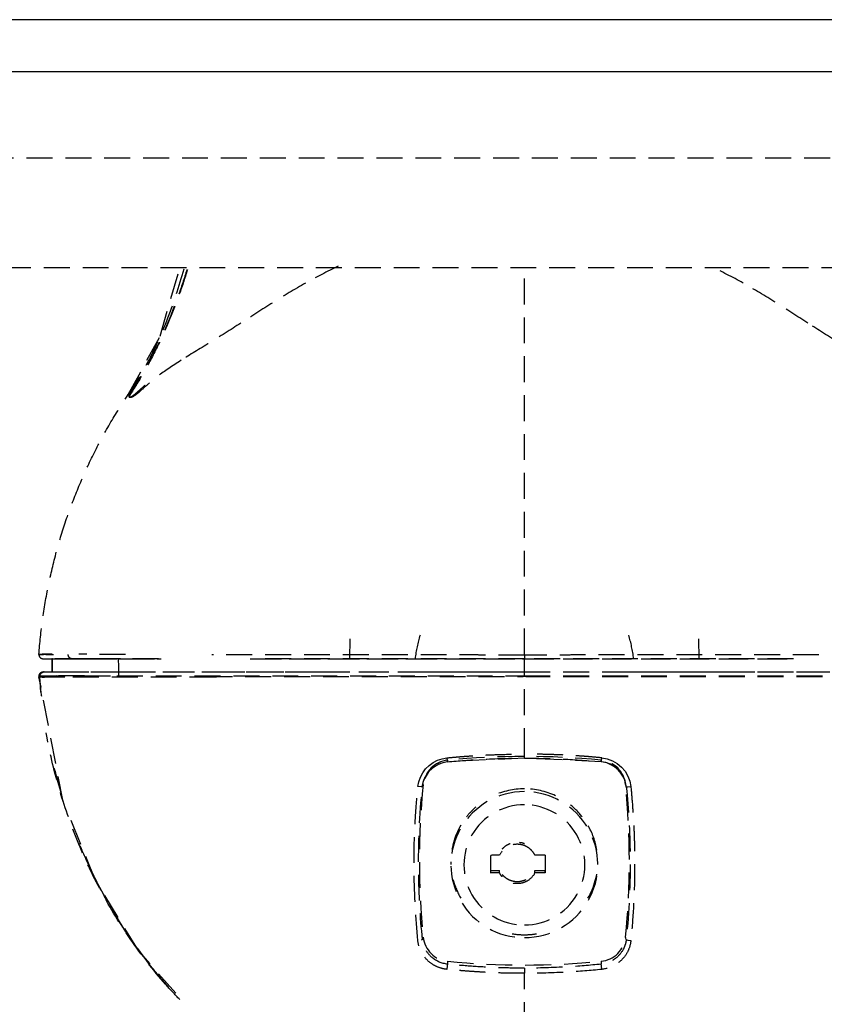
# Model space of a CAD drawing. Extents: x -56938 to 89711, y -15621 to 46647.
# Drawn here: x -32908 to -32815, y 10668 to 10782 of the extents above; entities that cross this region are included whole.
import ezdxf

# ---------------------------------------------------------------- set-up
doc = ezdxf.new("R2010")
doc.units = 0
doc.linetypes.add('X-3178-C$0$EDG-DASH-3', pattern=[4.5, 3, -1.5])
for name, color, linetype in [('X-3178-C$0$A-WALL-4', 8, 'CONTINUOUS'), ('X-3178-C$0$A-WALL-5', 8, 'CONTINUOUS'), ('X-3178-C$0$G-IMPT', 31, 'X-3178-C$0$EDG-DASH-3'), ('X-3178-C$0$Q-SPCQ', 31, 'X-3178-C$0$EDG-DASH-3'), ('X-XREF', 7, 'CONTINUOUS')]:
    doc.layers.add(name, color=color, linetype=linetype)

# ---------------------------------------------------------------- blocks, each defined once
blk = doc.blocks.new('X-3178-C')
at = {"layer": 'X-3178-C$0$A-WALL-4'}
blk.add_line((-34097.28, 10776.12), (-31276.9, 10776.12), dxfattribs=at)
at = {"layer": 'X-3178-C$0$A-WALL-5'}
blk.add_line((-31270.9, 10782.12), (-34103.28, 10782.12), dxfattribs=at)
at = {"layer": 'X-3178-C$0$G-IMPT'}
for p, q in [((-32891.93, 10745.51), (-32889.67, 10753.42)), ((-32895.62, 10738.75), (-32891.93, 10745.51)), ((-32895.21, 10739.36), (-32895.36, 10739.13)), ((-32894.93, 10739.8), (-32895.21, 10739.36)), ((-32895.53, 10738.89), (-32895.61, 10738.75)), ((-32895.46, 10738.98), (-32895.53, 10738.89)), ((-32895.36, 10739.13), (-32895.46, 10738.98)), ((-32869.99, 10710.47), (-32870.03, 10708.16)), ((-32869.99, 10710.47), (-32870.03, 10708.16)), ((-32829.53, 10708.16), (-32829.57, 10710.47)), ((-32829.53, 10708.16), (-32829.57, 10710.47)), ((-32905.29, 10708.16), (-32905.28, 10708.16)), ((-32905.28, 10708.16), (-32905.26, 10708.16)), ((-32905.26, 10708.16), (-32905.25, 10708.16)), ((-32905.25, 10708.16), (-32905.23, 10708.16)), ((-32905.23, 10708.16), (-32905.22, 10708.16)), ((-32905.22, 10708.16), (-32905.2, 10708.16)), ((-32905.2, 10708.16), (-32905.18, 10708.16)), ((-32905.18, 10708.16), (-32905.16, 10708.16)), ((-32905.16, 10708.16), (-32905.14, 10708.16)), ((-32905.14, 10708.16), (-32905.12, 10708.16)), ((-32905.12, 10708.16), (-32905.1, 10708.16)), ((-32905.1, 10708.16), (-32905.07, 10708.16)), ((-32905.07, 10708.16), (-32905.04, 10708.16)), ((-32905.04, 10708.16), (-32905.01, 10708.16)), ((-32905.01, 10708.16), (-32904.98, 10708.16)), ((-32904.98, 10708.16), (-32904.94, 10708.16)), ((-32904.94, 10708.16), (-32904.9, 10708.16)), ((-32904.9, 10708.16), (-32904.86, 10708.16)), ((-32904.86, 10708.16), (-32904.81, 10708.16)), ((-32904.81, 10708.16), (-32904.75, 10708.16)), ((-32904.75, 10708.16), (-32904.68, 10708.16)), ((-32904.68, 10708.16), (-32904.59, 10708.16)), ((-32904.59, 10708.16), (-32904.49, 10708.16)), ((-32904.49, 10708.16), (-32904.37, 10708.16)), ((-32904.39, 10708.16), (-32904.47, 10708.16)), ((-32904.47, 10708.16), (-32904.47, 10707.41)), ((-32904.47, 10707.41), (-32904.47, 10706.66)), ((-32904.39, 10707.41), (-32904.39, 10708.16)), ((-32904.39, 10706.66), (-32904.39, 10707.41)), ((-32904.37, 10708.16), (-32904.23, 10708.16)), ((-32904.23, 10708.16), (-32904.06, 10708.16)), ((-32904.06, 10708.16), (-32903.86, 10708.16)), ((-32903.86, 10708.16), (-32903.6, 10708.16)), ((-32903.6, 10708.16), (-32903.24, 10708.16)), ((-32903.24, 10708.16), (-32903.18, 10708.16)), ((-32901.61, 10708.16), (-32902.12, 10708.16)), ((-32900.97, 10708.16), (-32901.61, 10708.16)), ((-32900.25, 10708.16), (-32900.97, 10708.16)), ((-32899.44, 10708.16), (-32900.25, 10708.16)), ((-32898.56, 10708.16), (-32899.44, 10708.16)), ((-32897.59, 10708.16), (-32898.56, 10708.16)), ((-32896.53, 10708.16), (-32897.59, 10708.16)), ((-32896.78, 10708.16), (-32891.82, 10708.16)), ((-32880.88, 10708.16), (-32818.69, 10708.16)), ((-32849.78, 10707.41), (-32849.78, 10708.16)), ((-32849.78, 10706.66), (-32849.78, 10707.41)), ((-32905.95, 10706.2), (-32905.93, 10706.28)), ((-32905.95, 10706.16), (-32905.94, 10706.18)), ((-32905.95, 10706.14), (-32905.95, 10706.16)), ((-32905.94, 10706.18), (-32905.94, 10706.2)), ((-32905.94, 10706.2), (-32905.93, 10706.2)), ((-32905.93, 10706.28), (-32905.91, 10706.36)), ((-32905.93, 10706.2), (-32905.92, 10706.18)), ((-32905.92, 10706.18), (-32905.91, 10706.16)), ((-32905.91, 10706.36), (-32905.83, 10706.48)), ((-32905.91, 10706.16), (-32905.89, 10706.14)), ((-32905.83, 10706.48), (-32905.75, 10706.56)), ((-32905.75, 10706.56), (-32905.68, 10706.6)), ((-32905.68, 10706.6), (-32905.62, 10706.62)), ((-32905.62, 10706.62), (-32905.58, 10706.64)), ((-32905.58, 10706.64), (-32905.54, 10706.65)), ((-32905.54, 10706.65), (-32905.52, 10706.65)), ((-32905.52, 10706.65), (-32905.51, 10706.65)), ((-32905.51, 10706.65), (-32905.49, 10706.65)), ((-32905.49, 10706.65), (-32905.48, 10706.65)), ((-32905.48, 10706.65), (-32905.46, 10706.66)), ((-32905.46, 10706.66), (-32905.46, 10706.66)), ((-32905.46, 10706.66), (-32905.45, 10706.66)), ((-32905.45, 10706.66), (-32905.45, 10706.66)), ((-32905.45, 10706.66), (-32905.45, 10706.66)), ((-32905.45, 10706.66), (-32905.43, 10706.66)), ((-32905.43, 10706.66), (-32905.4, 10706.66)), ((-32905.4, 10706.66), (-32905.35, 10706.66)), ((-32905.37, 10706.66), (-32904.39, 10706.66)), ((-32905.35, 10706.66), (-32905.28, 10706.66)), ((-32905.28, 10706.66), (-32905.17, 10706.66)), ((-32905.17, 10706.66), (-32904.99, 10706.66)), ((-32904.99, 10706.66), (-32904.61, 10706.66)), ((-32903.89, 10706.2), (-32904.88, 10706.13)), ((-32904.61, 10706.66), (-32903.21, 10706.66)), ((-32903.21, 10706.66), (-32896.13, 10706.66)), ((-32896.13, 10706.66), (-32885.13, 10706.66)), ((-32885.13, 10706.66), (-32873.44, 10706.66)), ((-32873.44, 10706.66), (-32861.63, 10706.66)), ((-32861.63, 10706.66), (-32849.78, 10706.66)), ((-32849.78, 10706.66), (-32837.93, 10706.66)), ((-32837.93, 10706.66), (-32826.12, 10706.66)), ((-32826.12, 10706.66), (-32814.43, 10706.66)), ((-32905.96, 10706.13), (-32905.95, 10706.14)), ((-32903.15, 10691.61), (-32905.96, 10706.06)), ((-32905.89, 10706.14), (-32905.88, 10706.13)), ((-32905.73, 10704.31), (-32905.88, 10706.06)), ((-32860.81, 10695.82), (-32860.35, 10696.15)), ((-32859.69, 10695.97), (-32860.42, 10695.52)), ((-32860.35, 10696.15), (-32859.84, 10696.42)), ((-32859.84, 10696.42), (-32859.3, 10696.6)), ((-32859.23, 10696.13), (-32859.69, 10695.97)), ((-32859.3, 10696.6), (-32858.74, 10696.7)), ((-32858.68, 10696.24), (-32859.23, 10696.13)), ((-32858.74, 10696.7), (-32858.7, 10696.36)), ((-32858.7, 10696.36), (-32858.68, 10696.24)), ((-32849.78, 10696.66), (-32858.68, 10696.24)), ((-32858.67, 10696.33), (-32858.68, 10696.24)), ((-32858.67, 10696.43), (-32858.67, 10696.33)), ((-32840.88, 10696.24), (-32849.78, 10696.66)), ((-32840.89, 10696.33), (-32840.89, 10696.43)), ((-32840.89, 10696.24), (-32840.89, 10696.33)), ((-32840.34, 10696.14), (-32840.89, 10696.24)), ((-32840.88, 10696.24), (-32840.86, 10696.36)), ((-32840.24, 10696.11), (-32840.88, 10696.24)), ((-32840.86, 10696.36), (-32840.82, 10696.7)), ((-32840.82, 10696.7), (-32840.19, 10696.58)), ((-32839.82, 10695.95), (-32840.34, 10696.14)), ((-32839.6, 10695.83), (-32840.24, 10696.11)), ((-32840.19, 10696.58), (-32839.59, 10696.36)), ((-32839.34, 10695.67), (-32839.82, 10695.95)), ((-32839.59, 10696.36), (-32839.03, 10696.04)), ((-32839.03, 10696.04), (-32838.54, 10695.63)), ((-32903.78, 10693.97), (-32904.19, 10695.52)), ((-32861.81, 10694.46), (-32861.55, 10694.96)), ((-32861.55, 10694.96), (-32861.21, 10695.42)), ((-32860.87, 10695.06), (-32861.31, 10694.35)), ((-32861.21, 10695.42), (-32860.81, 10695.82)), ((-32860.42, 10695.52), (-32860.87, 10695.06)), ((-32839.22, 10695.58), (-32839.6, 10695.83)), ((-32838.92, 10695.32), (-32839.34, 10695.67)), ((-32838.77, 10695.15), (-32839.22, 10695.58)), ((-32838.56, 10694.89), (-32838.92, 10695.32)), ((-32838.3, 10694.46), (-32838.77, 10695.15)), ((-32838.28, 10694.42), (-32838.56, 10694.89)), ((-32838.54, 10695.63), (-32838.13, 10695.14)), ((-32838.13, 10695.14), (-32837.81, 10694.59)), ((-32903.41, 10692.67), (-32903.78, 10693.97)), ((-32862.1, 10693.37), (-32862, 10693.92)), ((-32862, 10693.92), (-32861.81, 10694.46)), ((-32861.31, 10694.35), (-32861.44, 10694.03)), ((-32838.12, 10694.03), (-32838.3, 10694.46)), ((-32838.12, 10694.03), (-32838.28, 10694.42)), ((-32838.09, 10693.9), (-32838.12, 10694.03)), ((-32837.98, 10693.35), (-32838.09, 10693.9)), ((-32837.81, 10694.59), (-32837.58, 10693.99)), ((-32837.58, 10693.99), (-32837.46, 10693.37)), ((-32861.74, 10693.34), (-32862.1, 10693.37)), ((-32861.58, 10693.35), (-32861.74, 10693.34)), ((-32861.58, 10693.35), (-32861.54, 10693.49)), ((-32861.54, 10693.49), (-32861.49, 10693.62)), ((-32838.07, 10693.62), (-32838.03, 10693.49)), ((-32838.03, 10693.49), (-32837.98, 10693.35)), ((-32837.98, 10693.35), (-32837.82, 10693.34)), ((-32837.82, 10693.34), (-32837.46, 10693.37)), ((-32899.41, 10682.5), (-32902.26, 10689.45)), ((-32899.37, 10682.53), (-32901.3, 10686.73)), ((-32858.28, 10684.67), (-32858.28, 10684.34)), ((-32853.68, 10683.37), (-32853.68, 10685.41)), ((-32847.38, 10685.43), (-32847.38, 10683.39)), ((-32841.28, 10684.34), (-32841.28, 10684.67)), ((-32853.68, 10683.65), (-32852.66, 10683.65)), ((-32853.68, 10683.37), (-32853.68, 10683.65)), ((-32852.66, 10683.39), (-32852.66, 10683.65)), ((-32848.56, 10683.65), (-32847.38, 10683.65)), ((-32848.56, 10683.4), (-32848.56, 10683.65)), ((-32847.38, 10683.39), (-32847.38, 10683.65)), ((-32894.44, 10674.39), (-32899.41, 10682.5)), ((-32898.05, 10680.06), (-32899.37, 10682.53)), ((-32895.92, 10676.58), (-32897.87, 10679.74)), ((-32892.73, 10672.22), (-32895.41, 10675.82)), ((-32861.57, 10675.69), (-32861.74, 10675.61)), ((-32861.53, 10675.83), (-32861.57, 10675.69)), ((-32861.49, 10675.96), (-32861.53, 10675.83)), ((-32838.03, 10675.83), (-32838.07, 10675.96)), ((-32837.99, 10675.69), (-32838.03, 10675.83)), ((-32837.99, 10675.69), (-32837.82, 10675.61)), ((-32837.82, 10675.61), (-32837.46, 10675.55)), ((-32890.14, 10669.45), (-32894.44, 10674.39)), ((-32858.67, 10673.15), (-32858.67, 10672.99)), ((-32840.89, 10673.15), (-32840.89, 10672.99)), ((-32890.98, 10670.17), (-32892.73, 10672.22)), ((-32858.71, 10672.61), (-32858.75, 10672.22)), ((-32858.68, 10672.82), (-32858.71, 10672.61)), ((-32858.67, 10672.99), (-32858.68, 10672.82)), ((-32840.89, 10672.99), (-32840.89, 10672.82)), ((-32840.85, 10672.61), (-32840.89, 10672.82)), ((-32840.81, 10672.22), (-32840.85, 10672.61))]:
    blk.add_line(p, q, dxfattribs=at)
blk.add_arc((-32849.78, 10708.16), 47, 180, 182.6467, dxfattribs=at)
for centre, major_axis, ratio, start_param, end_param in [((-22789.18, 10706.66), (-10115.29, 0), 0.000001, 6.282891, 6.287171), ((-32858.36, 10693.31), (3.15, 0), 0.993572, 1.668994, 3.043395), ((-32849.78, 10606.79), (90.65, 0), 0.993572, 1.472599, 1.668994), ((-32841.2, 10693.31), (3.15, 0), 0.993572, 0.098197, 1.472599), ((-32771.28, 10684.79), (90.65, 0), 0.993572, 3.043395, 3.23979), ((-32849.78, 10684.34), (8.5, 0), 0.993572, 1.570796, 4.712389), ((-32849.78, 10684.67), (8.5, 0), 0.993572, 1.570796, 2.009377), ((-32849.78, 10684.67), (8.5, 0), 0.993572, 1.132444, 1.570796), ((-32849.78, 10684.34), (8.5, 0), 0.993572, 4.712389, 7.853982), ((-32928.28, 10684.79), (90.65, 0), 0.993572, 6.184988, 6.381383), ((-32849.78, 10684.31), (7, 0), 0.993572, 1.570796, 4.712389), ((-32849.78, 10684.67), (8.5, 0), 0.993572, 2.293818, 2.478045), ((-32849.78, 10684.31), (7, 0), 0.993572, 4.712389, 7.853982), ((-32849.78, 10684.67), (8.5, 0), 0.993572, 0.663547, 0.892472), ((-32849.78, 10684.67), (-8.5, 0), 0.993572, 5.759587, 6.283185), ((-32849.78, 10684.67), (8.5, 0), 0.993572, 0.159941, 0.523599), ((-32849.78, 10682.62), (24.98, 0), 0.113202, 1.686173, 1.727569), ((-32849.78, 10682.62), (24.98, 0), 0.113202, 1.474567, 1.521799), ((-32849.78, 10684.67), (-8.5, 0), 0.993572, 2.617994, 3.141593), ((-32849.78, 10680.58), (24.98, 0), 0.113202, 1.686172, 1.727569), ((-32849.78, 10680.58), (24.98, 0), 0.113202, 1.474567, 1.521798), ((-32849.78, 10684.67), (8.5, 0), 0.993572, 3.391353, 3.665191), ((-32858.36, 10676.27), (3.15, 0), 0.993572, 3.23979, 4.614192), ((-32849.78, 10684.67), (8.5, 0), 0.993572, 4.544448, 4.712389), ((-32849.78, 10684.67), (8.5, 0), 0.993572, 4.712389, 4.880418), ((-32841.2, 10676.27), (3.15, 0), 0.993572, 4.810586, 6.184988), ((-32849.78, 10762.79), (90.65, 0), 0.993572, 4.614192, 4.810586)]:
    blk.add_ellipse(centre, major_axis=major_axis, ratio=ratio, start_param=start_param, end_param=end_param, dxfattribs=at)
for points, knots in [([(-32889.2, 10753.26), (-32889.78, 10751.22), (-32890.77, 10748.18), (-32892.45, 10744.28), (-32893.9, 10741.44), (-32895.02, 10739.63), (-32895.62, 10738.75)], [0.4444444, 0.4444444, 0.4444444, 0.4444444, 0.6666667, 0.7777778, 0.8888889, 1, 1, 1, 1]), ([(-32888.83, 10753.21), (-32889.15, 10752.18), (-32890.84, 10747.1), (-32893.13, 10742.23), (-32895.53, 10738.67)], [-0.5555556, -0.5555556, -0.5555556, -0.5555556, -0.4444444, 0, 0, 0, 0]), ([(-32849.78, 10708.67), (-32849.78, 10710.59), (-32849.78, 10714.46), (-32849.78, 10720.24), (-32849.78, 10726.01), (-32849.78, 10731.77), (-32849.78, 10737.5), (-32849.78, 10743.22), (-32849.78, 10748.6), (-32849.78, 10751.95), (-32849.78, 10753.45)], [0, 0, 0, 0, 0.1111111, 0.2222222, 0.3333333, 0.4444444, 0.5555556, 0.6666667, 0.7777778, 0.8765915, 0.8765915, 0.8765915, 0.8765915]), ([(-32889.52, 10742.7), (-32890.53, 10742.06), (-32891.87, 10741.14), (-32893.21, 10740.06), (-32893.74, 10739.59), (-32893.96, 10739.38)], [-0.4444444, -0.4444444, -0.4444444, -0.4444444, -0.3888889, -0.3611111, -0.3333333, -0.3333333, -0.3333333, -0.3333333]), ([(-32895.53, 10738.67), (-32895.57, 10738.52), (-32895.55, 10738.4), (-32895.34, 10738.45), (-32895.09, 10738.6), (-32894.74, 10738.88), (-32894.27, 10739.3), (-32893.9, 10739.64), (-32893.71, 10739.81), (-32893.69, 10739.83)], [0, 0, 0, 0, 0.1, 0.15, 0.2, 0.25, 0.3, 0.35, 0.3550476, 0.3550476, 0.3550476, 0.3550476]), ([(-32893.96, 10739.38), (-32894.19, 10739.18), (-32894.58, 10738.84), (-32894.95, 10738.56), (-32895.19, 10738.43), (-32895.36, 10738.38), (-32895.42, 10738.44), (-32895.45, 10738.54), (-32895.47, 10738.6), (-32895.48, 10738.63), (-32895.49, 10738.64)], [-0.3333333, -0.3333333, -0.3333333, -0.3333333, -0.3055556, -0.2777778, -0.25, -0.2222222, -0.1666667, -0.1111111, -0.0555556, 0, 0, 0, 0]), ([(-32895.49, 10738.64), (-32895.5, 10738.66), (-32895.54, 10738.7), (-32895.56, 10738.73), (-32895.57, 10738.73)], [-1, -1, -1, -1, -0.8888889, -0.6666667, -0.6666667, -0.6666667, -0.6666667]), ([(-32905.47, 10708.69), (-32905.51, 10708.69), (-32905.58, 10708.68), (-32905.64, 10708.67), (-32905.69, 10708.66), (-32905.73, 10708.66), (-32905.76, 10708.65), (-32905.8, 10708.65), (-32905.84, 10708.65), (-32905.87, 10708.65), (-32905.89, 10708.65), (-32905.91, 10708.65), (-32905.93, 10708.65), (-32905.94, 10708.65), (-32905.95, 10708.65), (-32905.96, 10708.66), (-32905.97, 10708.66), (-32905.97, 10708.67), (-32905.97, 10708.67), (-32905.97, 10708.67)], [0, 0, 0, 0, 0.0625, 0.125, 0.1875, 0.21875, 0.25, 0.3125, 0.375, 0.4375, 0.5, 0.5625, 0.625, 0.6875, 0.75, 0.8125, 0.875, 0.9375, 1, 1, 1, 1]), ([(-32905.97, 10708.67), (-32905.97, 10708.67), (-32905.97, 10708.67), (-32905.96, 10708.66), (-32905.96, 10708.66), (-32905.95, 10708.65), (-32905.94, 10708.65), (-32905.93, 10708.65), (-32905.92, 10708.65), (-32905.9, 10708.65), (-32905.89, 10708.65), (-32905.87, 10708.65), (-32905.86, 10708.65), (-32905.83, 10708.65), (-32905.8, 10708.65), (-32905.76, 10708.65), (-32905.71, 10708.65), (-32905.66, 10708.66), (-32905.6, 10708.66), (-32905.55, 10708.67), (-32905.49, 10708.67), (-32905.39, 10708.68), (-32905.3, 10708.69), (-32905.24, 10708.69)], [0, 0, 0, 0, 0.0625, 0.125, 0.1875, 0.25, 0.28125, 0.3125, 0.375, 0.4375, 0.46875, 0.5, 0.53125, 0.5625, 0.625, 0.6875, 0.75, 0.8125, 0.84375, 0.875, 0.90625, 0.9375, 1, 1, 1, 1]), ([(-32904.44, 10708.69), (-32904.5, 10708.69), (-32904.62, 10708.69), (-32904.78, 10708.69), (-32904.93, 10708.69), (-32905.07, 10708.69), (-32905.18, 10708.69), (-32905.31, 10708.69), (-32905.4, 10708.69), (-32905.47, 10708.69)], [0.8333333, 0.8333333, 0.8333333, 0.8333333, 0.8541667, 0.875, 0.8958333, 0.9166667, 0.9375, 0.9583333, 1, 1, 1, 1]), ([(-32905.24, 10708.69), (-32905.17, 10708.67), (-32905.08, 10708.65), (-32904.92, 10708.65), (-32904.76, 10708.65), (-32904.55, 10708.65), (-32904.39, 10708.65), (-32904.3, 10708.65)], [0, 0, 0, 0, 0.2, 0.3, 0.4, 0.5, 0.6, 0.6, 0.6, 0.6]), ([(-32892.14, 10708.16), (-32892.66, 10708.16), (-32893.63, 10708.16), (-32894.96, 10708.16), (-32895.95, 10708.16), (-32896.69, 10708.16), (-32897.43, 10708.16), (-32898.68, 10708.16), (-32900.33, 10708.16), (-32901.73, 10708.16), (-32902.54, 10708.16), (-32902.95, 10708.16), (-32903.23, 10708.16), (-32903.48, 10708.16), (-32903.75, 10708.16), (-32904.12, 10708.16), (-32904.38, 10708.16), (-32904.47, 10708.16), (-32904.53, 10708.16), (-32904.58, 10708.16), (-32904.63, 10708.16), (-32904.68, 10708.16), (-32904.74, 10708.16), (-32904.83, 10708.16), (-32904.9, 10708.16), (-32904.95, 10708.16), (-32905.03, 10708.16), (-32905.12, 10708.16), (-32905.21, 10708.16), (-32905.31, 10708.16), (-32905.4, 10708.16), (-32905.45, 10708.16), (-32905.47, 10708.16), (-32905.47, 10708.16), (-32905.47, 10708.16)], [0.2577444, 0.2577444, 0.2577444, 0.2577444, 0.2678571, 0.2767857, 0.2857143, 0.2901786, 0.2946429, 0.3035714, 0.3214286, 0.3392857, 0.3482143, 0.3526786, 0.3571429, 0.3616071, 0.3660714, 0.375, 0.3928571, 0.4107143, 0.4196429, 0.4241071, 0.4285714, 0.4330357, 0.4375, 0.4464286, 0.4642857, 0.4821429, 0.5, 0.5357143, 0.5714286, 0.6428571, 0.7142857, 0.8571429, 0.9285714, 1, 1, 1, 1]), ([(-32905.47, 10708.16), (-32905.47, 10708.16), (-32905.47, 10708.16), (-32905.46, 10708.16), (-32905.46, 10708.16), (-32905.45, 10708.16), (-32905.43, 10708.16), (-32905.42, 10708.16), (-32905.41, 10708.16), (-32905.39, 10708.16), (-32905.38, 10708.16), (-32905.36, 10708.16), (-32905.35, 10708.16), (-32905.33, 10708.16), (-32905.31, 10708.16), (-32905.28, 10708.16), (-32905.25, 10708.16), (-32905.22, 10708.16), (-32905.19, 10708.16), (-32905.15, 10708.16), (-32905.11, 10708.16), (-32905.05, 10708.16), (-32904.96, 10708.16), (-32904.82, 10708.16), (-32904.69, 10708.16), (-32904.55, 10708.16), (-32904.37, 10708.16), (-32904.1, 10708.16), (-32903.75, 10708.16), (-32903.27, 10708.16), (-32902.63, 10708.16), (-32902.12, 10708.16)], [-1, -1, -1, -1, -0.944444, -0.888889, -0.833333, -0.777778, -0.722222, -0.666667, -0.638889, -0.611111, -0.583333, -0.555556, -0.527778, -0.5, -0.472222, -0.444444, -0.416667, -0.388889, -0.361111, -0.333333, -0.305556, -0.277778, -0.222222, -0.194444, -0.166667, -0.138889, -0.111111, -0.083333, -0.055556, -0.027778, 0, 0, 0, 0]), ([(-32904.47, 10708.16), (-32904.47, 10708.16), (-32904.46, 10708.16), (-32904.4, 10708.16), (-32904.32, 10708.16), (-32904.23, 10708.16), (-32904.15, 10708.16), (-32904.07, 10708.16), (-32903.98, 10708.16), (-32903.89, 10708.16), (-32903.8, 10708.16), (-32903.71, 10708.16), (-32903.61, 10708.16), (-32903.5, 10708.16), (-32903.39, 10708.16), (-32903.3, 10708.16), (-32903.2, 10708.16), (-32903.08, 10708.16), (-32902.92, 10708.16), (-32902.72, 10708.16), (-32902.43, 10708.16), (-32902.12, 10708.16), (-32901.72, 10708.16), (-32901.32, 10708.16), (-32900.83, 10708.16), (-32900.32, 10708.16), (-32899.79, 10708.16), (-32899.03, 10708.16), (-32897.96, 10708.16), (-32896.24, 10708.16), (-32894.36, 10708.16), (-32893.1, 10708.16), (-32892.58, 10708.16)], [-1, -1, -1, -1, -0.9642857, -0.9285714, -0.8928571, -0.875, -0.8571429, -0.8392857, -0.8214286, -0.8035714, -0.7857143, -0.7678571, -0.75, -0.7321429, -0.7232143, -0.7142857, -0.7053571, -0.6964286, -0.6785714, -0.6607143, -0.6428571, -0.6071429, -0.5892857, -0.5714286, -0.5535714, -0.5357143, -0.5178571, -0.5, -0.4642857, -0.4285714, -0.3928571, -0.370103, -0.370103, -0.370103, -0.370103]), ([(-32881.51, 10708.16), (-32880.06, 10708.16), (-32876.94, 10708.16), (-32872.03, 10708.16), (-32867.33, 10708.16), (-32862.91, 10708.16), (-32856.99, 10708.16), (-32852.65, 10708.16), (-32849.78, 10708.16)], [-0.25, -0.25, -0.25, -0.25, -0.2142857, -0.1785714, -0.1428571, -0.1071429, -0.0714286, 0, 0, 0, 0]), ([(-32849.78, 10708.16), (-32853.74, 10708.16), (-32859.66, 10708.16), (-32866.57, 10708.16), (-32870.01, 10708.16), (-32871.98, 10708.16), (-32873.45, 10708.16), (-32874.92, 10708.16), (-32876.89, 10708.16), (-32878.9, 10708.16), (-32880.4, 10708.16), (-32880.93, 10708.16)], [0, 0, 0, 0, 0.0714286, 0.1071429, 0.125, 0.1339286, 0.1428571, 0.1517857, 0.1607143, 0.1785714, 0.1882646, 0.1882646, 0.1882646, 0.1882646]), ([(-32818.63, 10708.16), (-32819.16, 10708.16), (-32820.67, 10708.16), (-32822.68, 10708.16), (-32824.64, 10708.16), (-32826.11, 10708.16), (-32827.58, 10708.16), (-32829.55, 10708.16), (-32833, 10708.16), (-32839.9, 10708.16), (-32845.82, 10708.16), (-32849.78, 10708.16)], [0.8117354, 0.8117354, 0.8117354, 0.8117354, 0.8214286, 0.8392857, 0.8482143, 0.8571429, 0.8660714, 0.875, 0.8928571, 0.9285714, 1, 1, 1, 1]), ([(-32849.78, 10708.16), (-32846.74, 10708.16), (-32840.66, 10708.16), (-32831.51, 10708.16), (-32824.19, 10708.16), (-32819.92, 10708.16), (-32818.65, 10708.16)], [-1, -1, -1, -1, -0.9444444, -0.8888889, -0.8333333, -0.8099597, -0.8099597, -0.8099597, -0.8099597]), ([(-32905.95, 10706.2), (-32905.95, 10706.2), (-32905.92, 10706.2), (-32905.75, 10706.2), (-32905.63, 10706.2), (-32905.49, 10706.2), (-32905.33, 10706.2), (-32905.13, 10706.2), (-32904.8, 10706.2), (-32904.49, 10706.2), (-32904.01, 10706.2), (-32903.25, 10706.2), (-32902.33, 10706.2), (-32901.45, 10706.2), (-32900.44, 10706.2), (-32898.91, 10706.2), (-32896.77, 10706.2), (-32893.02, 10706.2), (-32887.98, 10706.2), (-32881.73, 10706.2), (-32873.26, 10706.2), (-32862.61, 10706.2), (-32854.06, 10706.2), (-32849.78, 10706.2)], [0, 0, 0, 0, 0.307692, 0.384615, 0.461538, 0.5, 0.538462, 0.576923, 0.596154, 0.615385, 0.634615, 0.653846, 0.663462, 0.673077, 0.682692, 0.692308, 0.711538, 0.730769, 0.769231, 0.807692, 0.846154, 0.923077, 1, 1, 1, 1]), ([(-32905.88, 10706.13), (-32905.87, 10706.2), (-32905.82, 10706.37), (-32905.64, 10706.58), (-32905.46, 10706.64), (-32905.37, 10706.66)], [0, 0, 0, 0, 0.25, 0.666667, 1, 1, 1, 1]), ([(-32905.37, 10706.66), (-32905.41, 10706.66), (-32905.43, 10706.66), (-32905.45, 10706.66), (-32905.45, 10706.66)], [-1, -1, -1, -1, -0.4444444, -0.2222222, -0.2222222, -0.2222222, -0.2222222]), ([(-32904.47, 10706.66), (-32904.46, 10706.66), (-32904.44, 10706.66), (-32904.38, 10706.66), (-32904.3, 10706.66), (-32904.22, 10706.66), (-32904.15, 10706.66), (-32904.08, 10706.66), (-32904, 10706.66), (-32903.92, 10706.66), (-32903.83, 10706.66), (-32903.73, 10706.66), (-32903.61, 10706.66), (-32903.49, 10706.66), (-32903.39, 10706.66), (-32903.3, 10706.66), (-32903.21, 10706.66), (-32903.1, 10706.66), (-32902.96, 10706.66), (-32902.78, 10706.66), (-32902.51, 10706.66), (-32902.17, 10706.66), (-32901.73, 10706.66), (-32901.38, 10706.66), (-32901.08, 10706.66), (-32900.78, 10706.66), (-32900.38, 10706.66), (-32899.86, 10706.66), (-32899.1, 10706.66), (-32897.99, 10706.66), (-32896.23, 10706.66), (-32894.13, 10706.66), (-32891.75, 10706.66), (-32888.94, 10706.66), (-32885.68, 10706.66), (-32881.63, 10706.66), (-32876.94, 10706.66), (-32872.02, 10706.66), (-32867.33, 10706.66), (-32862.93, 10706.66), (-32857.02, 10706.66), (-32852.67, 10706.66), (-32849.78, 10706.66)], [-1, -1, -1, -1, -0.964286, -0.928571, -0.892857, -0.875, -0.857143, -0.839286, -0.821429, -0.803571, -0.785714, -0.767857, -0.75, -0.732143, -0.723214, -0.714286, -0.705357, -0.696429, -0.678571, -0.660714, -0.642857, -0.607143, -0.589286, -0.571429, -0.5625, -0.553571, -0.535714, -0.517857, -0.5, -0.464286, -0.428571, -0.392857, -0.357143, -0.321429, -0.285714, -0.25, -0.214286, -0.178571, -0.142857, -0.107143, -0.071429, 0, 0, 0, 0]), ([(-32900.7, 10706.19), (-32901.26, 10706.19), (-32901.8, 10706.19), (-32902.26, 10706.19), (-32902.63, 10706.19), (-32902.9, 10706.19), (-32903.11, 10706.2), (-32903.25, 10706.2), (-32903.36, 10706.2), (-32903.47, 10706.2), (-32903.57, 10706.2), (-32903.64, 10706.2), (-32903.69, 10706.2), (-32903.71, 10706.2), (-32903.73, 10706.2)], [0, 0, 0, 0, 0.0833333, 0.125, 0.1666667, 0.25, 0.2916667, 0.3333333, 0.375, 0.4166667, 0.5, 0.5833333, 0.625, 0.6666667, 0.6666667, 0.6666667, 0.6666667]), ([(-32849.78, 10706.66), (-32846.72, 10706.66), (-32842.15, 10706.66), (-32836.83, 10706.66), (-32833.8, 10706.66), (-32831.53, 10706.66), (-32829.24, 10706.66), (-32826.15, 10706.66), (-32822.27, 10706.66), (-32818.47, 10706.66), (-32815.92, 10706.66), (-32814.49, 10706.66), (-32813.45, 10706.66), (-32812.41, 10706.66), (-32810.99, 10706.66), (-32809.18, 10706.66), (-32807.03, 10706.66), (-32804.24, 10706.66), (-32801.69, 10706.66), (-32799.61, 10706.66), (-32798.33, 10706.66), (-32797.41, 10706.66), (-32796.56, 10706.66), (-32796.18, 10706.66), (-32796.04, 10706.66), (-32795.98, 10706.66), (-32795.93, 10706.66), (-32795.87, 10706.66), (-32795.82, 10706.66), (-32795.77, 10706.66), (-32795.73, 10706.66), (-32795.67, 10706.66), (-32795.59, 10706.66), (-32795.51, 10706.66), (-32795.45, 10706.66), (-32795.42, 10706.66), (-32795.43, 10706.66), (-32795.4, 10706.66), (-32795.33, 10706.66), (-32795.28, 10706.66), (-32795.21, 10706.66), (-32795.11, 10706.66), (-32795.09, 10706.66), (-32795.09, 10706.66)], [-1, -1, -1, -1, -0.944444, -0.916667, -0.902778, -0.888889, -0.875, -0.861111, -0.833333, -0.805556, -0.791667, -0.784722, -0.777778, -0.770833, -0.763889, -0.75, -0.736111, -0.722222, -0.694444, -0.680556, -0.666667, -0.652778, -0.638889, -0.611111, -0.597222, -0.583333, -0.569444, -0.5625, -0.559028, -0.555556, -0.552083, -0.548611, -0.541667, -0.527778, -0.513889, -0.5, -0.472222, -0.444444, -0.416667, -0.388889, -0.333333, -0.222222, 0, 0, 0, 0]), ([(-32849.78, 10706.2), (-32845.5, 10706.2), (-32836.96, 10706.2), (-32826.3, 10706.2), (-32817.84, 10706.2), (-32811.58, 10706.2), (-32806.54, 10706.2), (-32802.8, 10706.2), (-32800.65, 10706.2), (-32799.12, 10706.2), (-32798.11, 10706.2), (-32797.24, 10706.2), (-32796.31, 10706.2), (-32795.55, 10706.2), (-32795.08, 10706.2), (-32794.76, 10706.2), (-32794.43, 10706.2), (-32794.23, 10706.2), (-32794.07, 10706.2), (-32793.93, 10706.2), (-32793.81, 10706.2), (-32793.72, 10706.2), (-32793.65, 10706.2), (-32793.62, 10706.2), (-32793.61, 10706.2), (-32793.61, 10706.2)], [0, 0, 0, 0, 0.076923, 0.153846, 0.192308, 0.230769, 0.269231, 0.288462, 0.307692, 0.317308, 0.326923, 0.336538, 0.346154, 0.365385, 0.384615, 0.403846, 0.423077, 0.461538, 0.5, 0.538462, 0.615385, 0.692308, 0.769231, 0.923077, 1, 1, 1, 1]), ([(-32905.96, 10706.13), (-32905.96, 10706.12), (-32905.95, 10706.12), (-32905.95, 10706.11), (-32905.94, 10706.11), (-32905.93, 10706.1), (-32905.92, 10706.1), (-32905.91, 10706.1), (-32905.9, 10706.09), (-32905.89, 10706.09), (-32905.89, 10706.09), (-32905.87, 10706.09), (-32905.86, 10706.08), (-32905.84, 10706.08), (-32905.81, 10706.07), (-32905.77, 10706.07), (-32905.72, 10706.06), (-32905.68, 10706.06), (-32905.64, 10706.06), (-32905.6, 10706.05), (-32905.55, 10706.05), (-32905.47, 10706.05), (-32905.36, 10706.05), (-32905.2, 10706.06), (-32904.94, 10706.06), (-32904.54, 10706.06), (-32904.04, 10706.07), (-32903.16, 10706.07), (-32902.47, 10706.07), (-32902.03, 10706.08)], [0, 0, 0, 0, 0.0555556, 0.0833333, 0.1111111, 0.1388889, 0.1666667, 0.1944444, 0.2083333, 0.2222222, 0.2361111, 0.25, 0.2777778, 0.3055556, 0.3333333, 0.3611111, 0.3888889, 0.4166667, 0.4305556, 0.4444444, 0.4722222, 0.5, 0.5277778, 0.5555556, 0.5833333, 0.6111111, 0.6388889, 0.6527778, 0.6666667, 0.6666667, 0.6666667, 0.6666667]), ([(-32902.03, 10706.08), (-32901.59, 10706.08), (-32900.52, 10706.08), (-32898.52, 10706.08), (-32896.4, 10706.08), (-32893.57, 10706.08), (-32890.2, 10706.09), (-32887.81, 10706.09), (-32886.58, 10706.09)], [0.6666667, 0.6666667, 0.6666667, 0.6666667, 0.6805556, 0.6944444, 0.7083333, 0.7222222, 0.75, 0.7777778, 0.7777778, 0.7777778, 0.7777778]), ([(-32886.58, 10706.09), (-32885.36, 10706.09), (-32882.87, 10706.1), (-32878.82, 10706.1), (-32874.48, 10706.11), (-32869.18, 10706.11), (-32865.21, 10706.11), (-32862.43, 10706.11), (-32859.97, 10706.12), (-32857.94, 10706.12), (-32856.06, 10706.12), (-32854.04, 10706.12), (-32851.98, 10706.12), (-32850.6, 10706.12), (-32849.78, 10706.13)], [0.7777778, 0.7777778, 0.7777778, 0.7777778, 0.8055556, 0.8333333, 0.8611111, 0.8888889, 0.9027778, 0.9166667, 0.9305556, 0.9444444, 0.9583333, 0.9722222, 0.9861111, 1, 1, 1, 1]), ([(-32849.78, 10706.13), (-32848.97, 10706.12), (-32847.58, 10706.12), (-32845.52, 10706.12), (-32843.5, 10706.12), (-32841.62, 10706.12), (-32839.59, 10706.12), (-32837.13, 10706.11), (-32834.35, 10706.11), (-32830.38, 10706.11), (-32825.08, 10706.11), (-32820.74, 10706.1), (-32816.69, 10706.1), (-32814.2, 10706.09), (-32812.98, 10706.09)], [0, 0, 0, 0, 0.0138889, 0.0277778, 0.0416667, 0.0555556, 0.0694444, 0.0833333, 0.0972222, 0.1111111, 0.1388889, 0.1666667, 0.1944444, 0.2222222, 0.2222222, 0.2222222, 0.2222222]), ([(-32858.74, 10696.7), (-32858.41, 10696.73), (-32857.75, 10696.79), (-32856.76, 10696.87), (-32855.76, 10696.94), (-32854.44, 10697.02), (-32852.43, 10697.1), (-32850.79, 10697.13), (-32849.78, 10697.13)], [0, 0, 0, 0, 0.111111, 0.222222, 0.333333, 0.444444, 0.666667, 1, 1, 1, 1]), ([(-32861.44, 10694.03), (-32861.41, 10694.12), (-32861.26, 10694.52), (-32860.81, 10695.24), (-32859.89, 10695.96), (-32859.09, 10696.2), (-32858.68, 10696.24)], [0.1553018, 0.1553018, 0.1553018, 0.1553018, 0.2222222, 0.4444444, 0.7222222, 1, 1, 1, 1]), ([(-32858.68, 10696.24), (-32857.36, 10696.36), (-32854.4, 10696.58), (-32851.43, 10696.66), (-32849.78, 10696.66)], [0, 0, 0, 0, 0.444444, 1, 1, 1, 1]), ([(-32862.11, 10675.55), (-32862.36, 10678.16), (-32862.6, 10682.45), (-32862.53, 10687.16), (-32862.4, 10689.65), (-32862.29, 10691.3), (-32862.19, 10692.54), (-32862.1, 10693.37)], [0, 0, 0, 0, 0.444444, 0.722222, 0.791667, 0.861111, 1, 1, 1, 1]), ([(-32861.57, 10675.69), (-32861.84, 10678.28), (-32862.17, 10684.16), (-32861.91, 10690.08), (-32861.58, 10693.35)], [0, 0, 0, 0, 0.444444, 1, 1, 1, 1]), ([(-32837.98, 10693.35), (-32837.72, 10690.73), (-32837.39, 10684.82), (-32837.66, 10678.92), (-32837.99, 10675.69)], [0, 0, 0, 0, 0.444444, 1, 1, 1, 1]), ([(-32837.46, 10693.37), (-32837.39, 10692.71), (-32837.28, 10691.39), (-32837.14, 10689.4), (-32837.05, 10687.41), (-32837.02, 10685.43), (-32837.01, 10683.44), (-32837.07, 10680.8), (-32837.22, 10678.17), (-32837.39, 10676.2), (-32837.46, 10675.55)], [0, 0, 0, 0, 0.111111, 0.222222, 0.333333, 0.444444, 0.555556, 0.666667, 0.888889, 1, 1, 1, 1]), ([(-32898.11, 10680.21), (-32898.8, 10681.43), (-32899.87, 10683.5), (-32900.82, 10685.64), (-32901.19, 10686.51)], [0.68324023, 0.68324023, 0.68324023, 0.68324023, 0.73214286, 0.76484111, 0.76484111, 0.76484111, 0.76484111]), ([(-32848.56, 10685.44), (-32848.67, 10685.65), (-32848.94, 10686.03), (-32849.51, 10686.46), (-32850.18, 10686.69), (-32850.84, 10686.71), (-32851.44, 10686.56), (-32852.11, 10686.2), (-32852.48, 10685.77), (-32852.66, 10685.43)], [-1, -1, -1, -1, -0.861111, -0.722222, -0.583333, -0.444444, -0.333333, -0.222222, 0, 0, 0, 0]), ([(-32848.56, 10683.4), (-32848.73, 10683.06), (-32849.1, 10682.63), (-32849.77, 10682.27), (-32850.37, 10682.12), (-32851.03, 10682.14), (-32851.71, 10682.37), (-32852.28, 10682.8), (-32852.55, 10683.18), (-32852.66, 10683.39)], [0, 0, 0, 0, 0.222222, 0.333333, 0.444444, 0.583333, 0.722222, 0.861111, 1, 1, 1, 1]), ([(-32891.03, 10670.24), (-32891.61, 10670.89), (-32893.1, 10672.65), (-32894.48, 10674.49), (-32895.29, 10675.68)], [0.54086989, 0.54086989, 0.54086989, 0.54086989, 0.57142857, 0.62136157, 0.62136157, 0.62136157, 0.62136157]), ([(-32858.75, 10672.22), (-32859.1, 10672.26), (-32859.77, 10672.42), (-32860.82, 10673.01), (-32861.74, 10674.06), (-32862.05, 10675.03), (-32862.11, 10675.55)], [0, 0, 0, 0, 0.2, 0.4, 0.7, 1, 1, 1, 1]), ([(-32858.68, 10672.82), (-32859.33, 10672.89), (-32860.36, 10673.33), (-32861.29, 10674.5), (-32861.53, 10675.29), (-32861.57, 10675.69)], [0, 0, 0, 0, 0.444444, 0.722222, 1, 1, 1, 1]), ([(-32837.99, 10675.69), (-32838.01, 10675.48), (-32838.09, 10675.07), (-32838.42, 10674.3), (-32839.24, 10673.31), (-32840.26, 10672.89), (-32840.89, 10672.82)], [0, 0, 0, 0, 0.142857, 0.285714, 0.571429, 1, 1, 1, 1]), ([(-32837.46, 10675.55), (-32837.49, 10675.21), (-32837.65, 10674.55), (-32838.24, 10673.51), (-32839.3, 10672.59), (-32840.29, 10672.28), (-32840.81, 10672.22)], [0, 0, 0, 0, 0.2, 0.4, 0.7, 1, 1, 1, 1]), ([(-32849.78, 10671.76), (-32850.53, 10671.76), (-32852.03, 10671.77), (-32853.9, 10671.85), (-32855.39, 10671.94), (-32856.52, 10672.02), (-32857.64, 10672.11), (-32858.38, 10672.18), (-32858.75, 10672.22)], [0, 0, 0, 0, 0.25, 0.5, 0.625, 0.75, 0.875, 1, 1, 1, 1]), ([(-32840.89, 10672.82), (-32842.2, 10672.69), (-32845.16, 10672.45), (-32848.13, 10672.36), (-32849.78, 10672.36)], [0, 0, 0, 0, 0.444444, 1, 1, 1, 1]), ([(-32840.81, 10672.22), (-32842.13, 10672.08), (-32845.12, 10671.84), (-32848.12, 10671.76), (-32849.78, 10671.76)], [0, 0, 0, 0, 0.444444, 1, 1, 1, 1]), ([(-32849.78, 10651.94), (-32849.78, 10651.94), (-32849.78, 10651.95), (-32849.78, 10651.98), (-32849.78, 10652.01), (-32849.78, 10652.06), (-32849.78, 10652.14), (-32849.78, 10652.29), (-32849.78, 10652.5), (-32849.78, 10652.83), (-32849.78, 10653.42), (-32849.78, 10654.21), (-32849.78, 10655.15), (-32849.78, 10656.3), (-32849.78, 10658.12), (-32849.78, 10660.64), (-32849.78, 10663.3), (-32849.78, 10667.05), (-32849.78, 10669.92), (-32849.78, 10671.76)], [0.6363636, 0.6363636, 0.6363636, 0.6363636, 0.6477273, 0.6590909, 0.6818182, 0.7045455, 0.7272727, 0.75, 0.7727273, 0.7954545, 0.8181818, 0.8409091, 0.8522727, 0.8636364, 0.8863636, 0.9090909, 0.9318182, 0.9545455, 1, 1, 1, 1])]:
    blk.add_open_spline(points, degree=3, knots=knots, dxfattribs=at)
for points in [[(-32888.78, 10753.19), (-32889.09, 10752.17), (-32889.77, 10750.14), (-32890.94, 10747.14), (-32892.26, 10744.2), (-32893.77, 10741.36), (-32894.89, 10739.53), (-32895.49, 10738.64)], [(-32871.32, 10753.58), (-32872.6, 10752.98), (-32873.86, 10752.33), (-32875.1, 10751.64)], [(-32824.46, 10751.64), (-32825.7, 10752.33), (-32826.96, 10752.98), (-32828.24, 10753.58)], [(-32875.1, 10751.64), (-32876.38, 10750.92), (-32878.9, 10749.39), (-32881.37, 10747.8), (-32882.59, 10747.01)], [(-32816.97, 10747.01), (-32818.19, 10747.8), (-32820.66, 10749.39), (-32823.18, 10750.92), (-32824.46, 10751.64)], [(-32882.59, 10747.01), (-32883.81, 10746.23), (-32886.25, 10744.67), (-32888.51, 10743.34), (-32889.52, 10742.7)], [(-32810.04, 10742.7), (-32811.05, 10743.34), (-32813.32, 10744.67), (-32815.75, 10746.23), (-32816.97, 10747.01)], [(-32905.97, 10708.67), (-32905.87, 10710.01), (-32905.59, 10712.68), (-32904.91, 10716.64), (-32903.98, 10720.56), (-32902.8, 10724.4), (-32901.37, 10728.17), (-32899.7, 10731.83), (-32897.8, 10735.37), (-32896.37, 10737.64), (-32895.62, 10738.75)], [(-32861.86, 10710.89), (-32862.12, 10710.03), (-32862.31, 10709.12), (-32862.43, 10708.16)], [(-32837.13, 10708.16), (-32837.25, 10709.12), (-32837.44, 10710.03), (-32837.7, 10710.89)], [(-32905.97, 10708.66), (-32905.97, 10708.52), (-32905.86, 10708.27), (-32905.61, 10708.16), (-32905.47, 10708.16)], [(-32902.12, 10708.16), (-32902.25, 10708.16), (-32902.48, 10708.27), (-32902.58, 10708.52), (-32902.58, 10708.66)], [(-32895.94, 10708.65), (-32896.35, 10708.65), (-32897.12, 10708.66), (-32897.93, 10708.66), (-32898.56, 10708.66), (-32899.07, 10708.67), (-32899.55, 10708.67), (-32900.06, 10708.68), (-32900.63, 10708.68), (-32901.11, 10708.68), (-32901.34, 10708.68)], [(-32849.78, 10708.59), (-32850.49, 10708.59), (-32851.64, 10708.59), (-32853.36, 10708.59), (-32855.03, 10708.6), (-32856.76, 10708.6), (-32859.02, 10708.6), (-32861.98, 10708.6), (-32864.95, 10708.61), (-32867.14, 10708.61), (-32868.83, 10708.61), (-32870.63, 10708.61), (-32872.39, 10708.62), (-32874.15, 10708.62), (-32876.23, 10708.62), (-32878.75, 10708.62), (-32881.46, 10708.63), (-32883.93, 10708.63), (-32885.32, 10708.63), (-32885.97, 10708.63)], [(-32815.69, 10708.63), (-32816.45, 10708.63), (-32818.1, 10708.63), (-32820.81, 10708.62), (-32823.33, 10708.62), (-32825.42, 10708.62), (-32827.17, 10708.62), (-32828.93, 10708.61), (-32830.73, 10708.61), (-32832.42, 10708.61), (-32834.61, 10708.61), (-32837.58, 10708.6), (-32840.55, 10708.6), (-32842.81, 10708.6), (-32844.53, 10708.6), (-32846.2, 10708.59), (-32847.92, 10708.59), (-32849.07, 10708.59), (-32849.78, 10708.59)], [(-32849.78, 10708.59), (-32849.78, 10708.51), (-32849.78, 10708.44), (-32849.78, 10708.37)], [(-32902.12, 10708.16), (-32901.04, 10708.16), (-32899.49, 10708.16), (-32897.42, 10708.16)], [(-32849.78, 10708.37), (-32849.78, 10708.32), (-32849.78, 10708.22), (-32849.78, 10708.17), (-32849.78, 10708.16)], [(-32905.95, 10706.2), (-32905.94, 10706.31), (-32905.83, 10706.56), (-32905.56, 10706.66), (-32905.45, 10706.66)], [(-32900.7, 10706.19), (-32900.39, 10706.19), (-32899.67, 10706.18), (-32898.22, 10706.18), (-32897.12, 10706.18), (-32896.52, 10706.18)], [(-32849.78, 10706.2), (-32849.78, 10706.31), (-32849.78, 10706.56), (-32849.78, 10706.66), (-32849.78, 10706.66)], [(-32905.65, 10703.78), (-32905.74, 10704.56), (-32905.82, 10705.34), (-32905.88, 10706.13)], [(-32849.78, 10697.13), (-32849.78, 10697.87), (-32849.78, 10699.36), (-32849.78, 10701.59), (-32849.78, 10703.82), (-32849.78, 10705.31), (-32849.78, 10706.05)], [(-32891.32, 10670.52), (-32892.76, 10672.15), (-32895.44, 10675.58), (-32898.84, 10681.15), (-32901.62, 10687.06), (-32903.76, 10693.22), (-32904.75, 10697.45), (-32905.14, 10699.59)], [(-32849.78, 10696.66), (-32849.78, 10696.65), (-32849.78, 10696.75), (-32849.78, 10696.99), (-32849.78, 10697.13)], [(-32840.82, 10696.7), (-32841.15, 10696.73), (-32841.81, 10696.79), (-32842.81, 10696.87), (-32843.8, 10696.94), (-32844.8, 10697), (-32845.79, 10697.05), (-32846.79, 10697.08), (-32847.79, 10697.11), (-32848.78, 10697.12), (-32849.45, 10697.13), (-32849.78, 10697.13)], [(-32849.78, 10696.66), (-32848.3, 10696.66), (-32845.32, 10696.59), (-32842.36, 10696.38), (-32840.89, 10696.24)], [(-32903.78, 10694.02), (-32903.9, 10694.46), (-32904.02, 10694.91), (-32904.13, 10695.36)], [(-32861.58, 10693.35), (-32861.56, 10693.58), (-32861.51, 10693.81), (-32861.44, 10694.03)], [(-32850.33, 10686.92), (-32850.14, 10686.9), (-32849.96, 10686.86), (-32849.78, 10686.79)], [(-32852.34, 10686.15), (-32852.22, 10686.29), (-32851.94, 10686.54), (-32851.61, 10686.72), (-32851.43, 10686.79)], [(-32852.34, 10683.18), (-32852.22, 10683.04), (-32851.94, 10682.79), (-32851.44, 10682.52), (-32850.89, 10682.38), (-32850.32, 10682.38), (-32849.77, 10682.52), (-32849.27, 10682.79), (-32848.99, 10683.04), (-32848.87, 10683.18)], [(-32895.84, 10676.48), (-32896.57, 10677.58), (-32897.26, 10678.72), (-32897.91, 10679.86)], [(-32849.78, 10672.36), (-32850.77, 10672.36), (-32852.75, 10672.39), (-32855.72, 10672.55), (-32857.69, 10672.72), (-32858.68, 10672.82)], [(-32849.78, 10672.36), (-32849.78, 10672.34), (-32849.78, 10672.18), (-32849.78, 10671.9), (-32849.78, 10671.76)], [(-32889.66, 10668.72), (-32890.23, 10669.3), (-32890.78, 10669.9), (-32891.32, 10670.52)]]:
    blk.add_open_spline(points, degree=3, dxfattribs=at)
at = {"layer": 'X-3178-C$0$Q-SPCQ'}
for p, q in [((-32934.4, 10766.12), (-32434.4, 10766.12)), ((-32434.4, 10753.42), (-32934.4, 10753.42))]:
    blk.add_line(p, q, dxfattribs=at)

msp = doc.modelspace()

# ---------------------------------------------------------------- block references
at = {"layer": 'X-XREF'}
msp.add_blockref('X-3178-C', (0, 0), dxfattribs=at)

doc.saveas('drawing.dxf')
